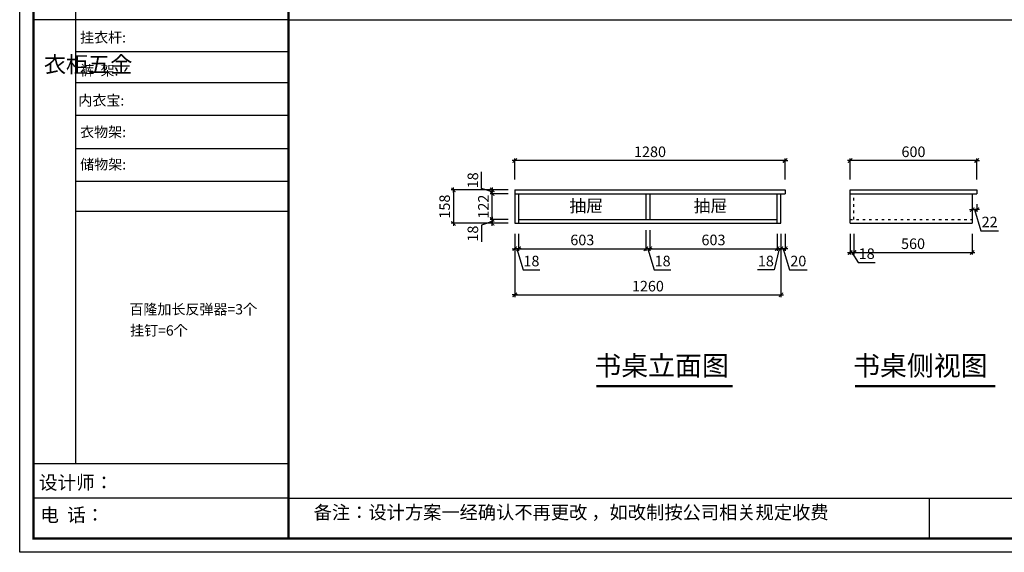
# Model space of a CAD drawing. Units: millimetres. Extents: x -42898 to -25747, y -230554 to -207062.
# Drawn here: x -38979 to -34317, y -218676 to -216152 of the extents above; entities that cross this region are included whole.
import ezdxf

# ---------------------------------------------------------------- set-up
doc = ezdxf.new("R2010")
doc.units = ezdxf.units.MM
doc.header["$PDSIZE"] = -10
doc.linetypes.add('ACAD_ISO03W100', pattern=[30, 12, -18])
doc.styles.add('HZ', font='txt')
doc.styles.get("Standard").update_dxf_attribs({"font": 'acaderef.shx', "bigfont": 'gbcbig.shx'})
doc.dimstyles.new('ISO-25', dxfattribs={"dimtxt": 50, "dimasz": 1.2, "dimexe": 10, "dimexo": 50, "dimgap": 10, "dimtad": 1, "dimdec": 0, "dimtxsty": 'Standard', "dimblk": 'HBA_Dimension_Tick', "dimcen": 2.5, "dimclrd": 44, "dimclre": 44, "dimclrt": 256, "dimadec": 0, "dimazin": 0, "dimtfac": 1, "dimtdec": 0, "dimtmove": 1, "dimatfit": 0, "dimldrblk": 'OBLIQUE', "dimfxl": 1, "dimarcsym": 0})

# ---------------------------------------------------------------- blocks, each defined once
blk = doc.blocks.new('HBA_Dimension_Tick')
at = {"color": 0, "linetype": 'ByBlock'}
for p, q in [((-10, 0), (0, 0)), ((0, 0), (10, 0))]:
    blk.add_line(p, q, dxfattribs=at)
at = {"color": 50, "linetype": 'ByBlock'}
blk.add_solid([(-10, -7), (-7, -10), (7, 10), (10, 7)], dxfattribs=at)
blk = doc.blocks.new('*D64')
at = {"color": 44, "lineweight": -2, "transparency": 16777216}
for p, q in [((-36634.7, -217166.8), (-36634.7, -217247.3)), ((-36616.7, -217166.8), (-36616.7, -217247.3)), ((-36635.9, -217237.3), (-36637.1, -217237.3)), ((-36634.7, -217237.3), (-36616.7, -217237.3)), ((-36634.7, -217237.3), (-36616.7, -217237.3)), ((-36625.7, -217237.3), (-36595.7, -217337.3)), ((-36615.5, -217237.3), (-36614.3, -217237.3)), ((-36595.7, -217337.3), (-36516.5, -217337.3))]:
    blk.add_line(p, q, dxfattribs=at)
at = {"layer": 'Defpoints', "color": 0, "transparency": 16777216}
for p in [(-36634.7, -217116.8), (-36616.7, -217116.8), (-36616.7, -217237.3)]:
    blk.add_point(p, dxfattribs=at)
at = {"color": 44, "lineweight": -2, "transparency": 16777216, "xscale": 1.199999999999999, "yscale": 1.199999999999999, "zscale": 1.199999999999999}
blk.add_blockref('HBA_Dimension_Tick', (-36634.7, -217237.3), dxfattribs=at)
at = {"color": 44, "lineweight": -2, "transparency": 16777216, "xscale": 1.199999999999999, "yscale": 1.199999999999999, "zscale": 1.199999999999999, "rotation": 180}
blk.add_blockref('HBA_Dimension_Tick', (-36616.7, -217237.3), dxfattribs=at)
at = {"transparency": 16777216, "insert": (-36556.1, -217302.3), "char_height": 50, "attachment_point": 5}
blk.add_mtext('18', dxfattribs=at)
blk = doc.blocks.new('_Oblique')
at = {"color": 0, "linetype": 'ByBlock', "lineweight": -2}
blk.add_line((-0.5, -0.5), (0.5, 0.5), dxfattribs=at)
blk = doc.blocks.new('*D65')
at = {"color": 44, "lineweight": -2, "transparency": 16777216}
for p, q in [((-36616.7, -217166.8), (-36616.7, -217247.3)), ((-36013.7, -217148.8), (-36013.7, -217247.3)), ((-36615.5, -217237.3), (-36014.9, -217237.3))]:
    blk.add_line(p, q, dxfattribs=at)
at = {"layer": 'Defpoints', "color": 0, "transparency": 16777216}
for p in [(-36616.7, -217116.8), (-36013.7, -217098.8), (-36013.7, -217237.3)]:
    blk.add_point(p, dxfattribs=at)
at = {"color": 44, "lineweight": -2, "transparency": 16777216, "xscale": 1.199999999999999, "yscale": 1.199999999999999, "zscale": 1.199999999999999, "rotation": 180}
blk.add_blockref('HBA_Dimension_Tick', (-36616.7, -217237.3), dxfattribs=at)
at = {"color": 44, "lineweight": -2, "transparency": 16777216, "xscale": 1.199999999999999, "yscale": 1.199999999999999, "zscale": 1.199999999999999}
blk.add_blockref('HBA_Dimension_Tick', (-36013.7, -217237.3), dxfattribs=at)
at = {"transparency": 16777216, "insert": (-36315.2, -217202.3), "char_height": 50, "attachment_point": 5}
blk.add_mtext('603', dxfattribs=at)
blk = doc.blocks.new('*D66')
at = {"color": 44, "lineweight": -2, "transparency": 16777216}
for p, q in [((-36013.7, -217148.8), (-36013.7, -217247.3)), ((-35995.7, -217148.8), (-35995.7, -217247.3)), ((-36014.9, -217237.3), (-36016.1, -217237.3)), ((-36013.7, -217237.3), (-35995.7, -217237.3)), ((-36013.7, -217237.3), (-35995.7, -217237.3)), ((-36004.7, -217237.3), (-35974.7, -217337.3)), ((-35994.5, -217237.3), (-35993.3, -217237.3)), ((-35974.7, -217337.3), (-35895.5, -217337.3))]:
    blk.add_line(p, q, dxfattribs=at)
at = {"layer": 'Defpoints', "color": 0, "transparency": 16777216}
for p in [(-36013.7, -217098.8), (-35995.7, -217098.8), (-35995.7, -217237.3)]:
    blk.add_point(p, dxfattribs=at)
at = {"color": 44, "lineweight": -2, "transparency": 16777216, "xscale": 1.199999999999999, "yscale": 1.199999999999999, "zscale": 1.199999999999999}
blk.add_blockref('HBA_Dimension_Tick', (-36013.7, -217237.3), dxfattribs=at)
at = {"color": 44, "lineweight": -2, "transparency": 16777216, "xscale": 1.199999999999999, "yscale": 1.199999999999999, "zscale": 1.199999999999999, "rotation": 180}
blk.add_blockref('HBA_Dimension_Tick', (-35995.7, -217237.3), dxfattribs=at)
at = {"transparency": 16777216, "insert": (-35935.1, -217302.3), "char_height": 50, "attachment_point": 5}
blk.add_mtext('18', dxfattribs=at)
blk = doc.blocks.new('*D67')
at = {"color": 44, "lineweight": -2, "transparency": 16777216}
for p, q in [((-35995.7, -217148.8), (-35995.7, -217247.3)), ((-35392.7, -217166.8), (-35392.7, -217247.3)), ((-35994.5, -217237.3), (-35393.9, -217237.3))]:
    blk.add_line(p, q, dxfattribs=at)
at = {"layer": 'Defpoints', "color": 0, "transparency": 16777216}
for p in [(-35995.7, -217098.8), (-35392.7, -217116.8), (-35392.7, -217237.3)]:
    blk.add_point(p, dxfattribs=at)
at = {"color": 44, "lineweight": -2, "transparency": 16777216, "xscale": 1.199999999999999, "yscale": 1.199999999999999, "zscale": 1.199999999999999, "rotation": 180}
blk.add_blockref('HBA_Dimension_Tick', (-35995.7, -217237.3), dxfattribs=at)
at = {"color": 44, "lineweight": -2, "transparency": 16777216, "xscale": 1.199999999999999, "yscale": 1.199999999999999, "zscale": 1.199999999999999}
blk.add_blockref('HBA_Dimension_Tick', (-35392.7, -217237.3), dxfattribs=at)
at = {"transparency": 16777216, "insert": (-35694.2, -217202.3), "char_height": 50, "attachment_point": 5}
blk.add_mtext('603', dxfattribs=at)
blk = doc.blocks.new('*D68')
at = {"color": 44, "lineweight": -2, "transparency": 16777216}
for p, q in [((-35392.7, -217166.8), (-35392.7, -217247.3)), ((-35374.7, -217166.8), (-35374.7, -217247.3)), ((-35383.7, -217237.3), (-35406.5, -217337.3)), ((-35393.9, -217237.3), (-35395.1, -217237.3)), ((-35392.7, -217237.3), (-35374.7, -217237.3)), ((-35392.7, -217237.3), (-35374.7, -217237.3)), ((-35373.5, -217237.3), (-35372.3, -217237.3)), ((-35406.5, -217337.3), (-35485.7, -217337.3))]:
    blk.add_line(p, q, dxfattribs=at)
at = {"layer": 'Defpoints', "color": 0, "transparency": 16777216}
for p in [(-35392.7, -217116.8), (-35374.7, -217116.8), (-35374.7, -217237.3)]:
    blk.add_point(p, dxfattribs=at)
at = {"color": 44, "lineweight": -2, "transparency": 16777216, "xscale": 1.199999999999999, "yscale": 1.199999999999999, "zscale": 1.199999999999999}
blk.add_blockref('HBA_Dimension_Tick', (-35392.7, -217237.3), dxfattribs=at)
at = {"color": 44, "lineweight": -2, "transparency": 16777216, "xscale": 1.199999999999999, "yscale": 1.199999999999999, "zscale": 1.199999999999999, "rotation": 180}
blk.add_blockref('HBA_Dimension_Tick', (-35374.7, -217237.3), dxfattribs=at)
at = {"transparency": 16777216, "insert": (-35446.1, -217302.3), "char_height": 50, "attachment_point": 5}
blk.add_mtext('18', dxfattribs=at)
blk = doc.blocks.new('*D69')
at = {"color": 44, "lineweight": -2, "transparency": 16777216}
for p, q in [((-36634.7, -217166.8), (-36634.7, -217466.2)), ((-35374.7, -217166.8), (-35374.7, -217466.2)), ((-36633.5, -217456.2), (-35375.9, -217456.2))]:
    blk.add_line(p, q, dxfattribs=at)
at = {"layer": 'Defpoints', "color": 0, "transparency": 16777216}
for p in [(-36634.7, -217116.8), (-35374.7, -217116.8), (-35374.7, -217456.2)]:
    blk.add_point(p, dxfattribs=at)
at = {"color": 44, "lineweight": -2, "transparency": 16777216, "xscale": 1.199999999999999, "yscale": 1.199999999999999, "zscale": 1.199999999999999, "rotation": 180}
blk.add_blockref('HBA_Dimension_Tick', (-36634.7, -217456.2), dxfattribs=at)
at = {"color": 44, "lineweight": -2, "transparency": 16777216, "xscale": 1.199999999999999, "yscale": 1.199999999999999, "zscale": 1.199999999999999}
blk.add_blockref('HBA_Dimension_Tick', (-35374.7, -217456.2), dxfattribs=at)
at = {"transparency": 16777216, "insert": (-36004.7, -217421.2), "char_height": 50, "attachment_point": 5}
blk.add_mtext('1260', dxfattribs=at)
blk = doc.blocks.new('*D70')
at = {"color": 44, "lineweight": -2, "transparency": 16777216}
for p, q in [((-35374.7, -217166.8), (-35374.7, -217247.3)), ((-35354.7, -217166.8), (-35354.7, -217247.3)), ((-35375.9, -217237.3), (-35377.1, -217237.3)), ((-35374.7, -217237.3), (-35354.7, -217237.3)), ((-35374.7, -217237.3), (-35354.7, -217237.3)), ((-35364.7, -217237.3), (-35334.7, -217337.3)), ((-35353.5, -217237.3), (-35352.3, -217237.3)), ((-35334.7, -217337.3), (-35250.5, -217337.3))]:
    blk.add_line(p, q, dxfattribs=at)
at = {"layer": 'Defpoints', "color": 0, "transparency": 16777216}
for p in [(-35374.7, -217116.8), (-35354.7, -217116.8), (-35354.7, -217237.3)]:
    blk.add_point(p, dxfattribs=at)
at = {"color": 44, "lineweight": -2, "transparency": 16777216, "xscale": 1.199999999999999, "yscale": 1.199999999999999, "zscale": 1.199999999999999}
blk.add_blockref('HBA_Dimension_Tick', (-35374.7, -217237.3), dxfattribs=at)
at = {"color": 44, "lineweight": -2, "transparency": 16777216, "xscale": 1.199999999999999, "yscale": 1.199999999999999, "zscale": 1.199999999999999, "rotation": 180}
blk.add_blockref('HBA_Dimension_Tick', (-35354.7, -217237.3), dxfattribs=at)
at = {"transparency": 16777216, "insert": (-35292.6, -217302.3), "char_height": 50, "attachment_point": 5}
blk.add_mtext('20', dxfattribs=at)
blk = doc.blocks.new('*D71')
at = {"color": 44, "lineweight": -2, "transparency": 16777216}
for p, q in [((-36742, -217107.8), (-36792, -217126.2)), ((-36792, -217126.2), (-36792, -217205.4)), ((-36666.7, -217098.8), (-36752, -217098.8)), ((-36666.7, -217116.8), (-36752, -217116.8)), ((-36742, -217097.6), (-36742, -217096.4)), ((-36742, -217116.8), (-36742, -217098.8)), ((-36742, -217116.8), (-36742, -217098.8)), ((-36742, -217118), (-36742, -217119.2))]:
    blk.add_line(p, q, dxfattribs=at)
at = {"layer": 'Defpoints', "color": 0, "transparency": 16777216}
for p in [(-36742, -217098.8), (-36616.7, -217098.8), (-36616.7, -217116.8)]:
    blk.add_point(p, dxfattribs=at)
at = {"color": 44, "lineweight": -2, "transparency": 16777216, "xscale": 1.199999999999999, "yscale": 1.199999999999999, "zscale": 1.199999999999999}
for p, rotation in [((-36742, -217098.8), 270), ((-36742, -217116.8), 90)]:
    blk.add_blockref('HBA_Dimension_Tick', p, dxfattribs=dict(at, rotation=rotation))
at = {"transparency": 16777216, "insert": (-36827, -217165.8), "char_height": 50, "attachment_point": 5, "rotation": 90}
blk.add_mtext('18', dxfattribs=at)
blk = doc.blocks.new('*D72')
at = {"color": 44, "lineweight": -2, "transparency": 16777216}
for p, q in [((-36666.7, -216976.8), (-36752, -216976.8)), ((-36742, -217097.6), (-36742, -216978)), ((-36666.7, -217098.8), (-36752, -217098.8))]:
    blk.add_line(p, q, dxfattribs=at)
at = {"layer": 'Defpoints', "color": 0, "transparency": 16777216}
for p in [(-36742, -216976.8), (-36616.7, -216976.8), (-36616.7, -217098.8)]:
    blk.add_point(p, dxfattribs=at)
at = {"color": 44, "lineweight": -2, "transparency": 16777216, "xscale": 1.199999999999999, "yscale": 1.199999999999999, "zscale": 1.199999999999999}
for p, rotation in [((-36742, -216976.8), 90), ((-36742, -217098.8), 270)]:
    blk.add_blockref('HBA_Dimension_Tick', p, dxfattribs=dict(at, rotation=rotation))
at = {"transparency": 16777216, "insert": (-36777, -217037.8), "char_height": 50, "attachment_point": 5, "rotation": 90}
blk.add_mtext('122', dxfattribs=at)
blk = doc.blocks.new('*D73')
at = {"color": 44, "lineweight": -2, "transparency": 16777216}
for p, q in [((-36792, -216952.8), (-36792, -216873.6)), ((-36742, -216967.8), (-36792, -216952.8)), ((-36666.7, -216958.8), (-36752, -216958.8)), ((-36666.7, -216976.8), (-36752, -216976.8)), ((-36742, -216957.6), (-36742, -216956.4)), ((-36742, -216976.8), (-36742, -216958.8)), ((-36742, -216976.8), (-36742, -216958.8)), ((-36742, -216978), (-36742, -216979.2))]:
    blk.add_line(p, q, dxfattribs=at)
at = {"layer": 'Defpoints', "color": 0, "transparency": 16777216}
for p in [(-36742, -216958.8), (-36616.7, -216958.8), (-36616.7, -216976.8)]:
    blk.add_point(p, dxfattribs=at)
at = {"color": 44, "lineweight": -2, "transparency": 16777216, "xscale": 1.199999999999999, "yscale": 1.199999999999999, "zscale": 1.199999999999999}
for p, rotation in [((-36742, -216958.8), 270), ((-36742, -216976.8), 90)]:
    blk.add_blockref('HBA_Dimension_Tick', p, dxfattribs=dict(at, rotation=rotation))
at = {"transparency": 16777216, "insert": (-36827, -216913.2), "char_height": 50, "attachment_point": 5, "rotation": 90}
blk.add_mtext('18', dxfattribs=at)
blk = doc.blocks.new('*D74')
at = {"color": 44, "lineweight": -2, "transparency": 16777216}
for p, q in [((-36684.7, -216958.8), (-36935.4, -216958.8)), ((-36925.4, -216960), (-36925.4, -217115.6)), ((-36684.7, -217116.8), (-36935.4, -217116.8))]:
    blk.add_line(p, q, dxfattribs=at)
at = {"layer": 'Defpoints', "color": 0, "transparency": 16777216}
for p in [(-36634.7, -216958.8), (-36925.4, -217116.8), (-36634.7, -217116.8)]:
    blk.add_point(p, dxfattribs=at)
at = {"color": 44, "lineweight": -2, "transparency": 16777216, "xscale": 1.199999999999999, "yscale": 1.199999999999999, "zscale": 1.199999999999999}
for p, rotation in [((-36925.4, -216958.8), 90), ((-36925.4, -217116.8), 270)]:
    blk.add_blockref('HBA_Dimension_Tick', p, dxfattribs=dict(at, rotation=rotation))
at = {"transparency": 16777216, "insert": (-36960.4, -217037.8), "char_height": 50, "attachment_point": 5, "rotation": 90}
blk.add_mtext('158', dxfattribs=at)
blk = doc.blocks.new('*D75')
at = {"color": 44, "lineweight": -2, "transparency": 16777216}
for p, q in [((-36634.7, -216908.8), (-36634.7, -216809.6)), ((-35354.7, -216908.8), (-35354.7, -216809.6)), ((-35355.9, -216819.6), (-36633.5, -216819.6))]:
    blk.add_line(p, q, dxfattribs=at)
at = {"layer": 'Defpoints', "color": 0, "transparency": 16777216}
for p in [(-36634.7, -216819.6), (-36634.7, -216958.8), (-35354.7, -216958.8)]:
    blk.add_point(p, dxfattribs=at)
at = {"color": 44, "lineweight": -2, "transparency": 16777216, "xscale": 1.199999999999999, "yscale": 1.199999999999999, "zscale": 1.199999999999999, "rotation": 180}
blk.add_blockref('HBA_Dimension_Tick', (-36634.7, -216819.6), dxfattribs=at)
at = {"color": 44, "lineweight": -2, "transparency": 16777216, "xscale": 1.199999999999999, "yscale": 1.199999999999999, "zscale": 1.199999999999999}
blk.add_blockref('HBA_Dimension_Tick', (-35354.7, -216819.6), dxfattribs=at)
at = {"transparency": 16777216, "insert": (-35994.7, -216784.6), "char_height": 50, "attachment_point": 5}
blk.add_mtext('1280', dxfattribs=at)
blk = doc.blocks.new('*D76')
at = {"color": 44, "lineweight": -2, "transparency": 16777216}
for p, q in [((-35047.4, -216908.8), (-35047.4, -216809.6)), ((-34447.4, -216908.8), (-34447.4, -216809.6)), ((-34448.6, -216819.6), (-35046.2, -216819.6))]:
    blk.add_line(p, q, dxfattribs=at)
at = {"layer": 'Defpoints', "color": 0, "transparency": 16777216}
for p in [(-35047.4, -216819.6), (-35047.4, -216958.8), (-34447.4, -216958.8)]:
    blk.add_point(p, dxfattribs=at)
at = {"color": 44, "lineweight": -2, "transparency": 16777216, "xscale": 1.199999999999999, "yscale": 1.199999999999999, "zscale": 1.199999999999999, "rotation": 180}
blk.add_blockref('HBA_Dimension_Tick', (-35047.4, -216819.6), dxfattribs=at)
at = {"color": 44, "lineweight": -2, "transparency": 16777216, "xscale": 1.199999999999999, "yscale": 1.199999999999999, "zscale": 1.199999999999999}
blk.add_blockref('HBA_Dimension_Tick', (-34447.4, -216819.6), dxfattribs=at)
at = {"transparency": 16777216, "insert": (-34747.4, -216784.6), "char_height": 50, "attachment_point": 5}
blk.add_mtext('600', dxfattribs=at)
blk = doc.blocks.new('*D77')
at = {"color": 44, "lineweight": -2, "transparency": 16777216}
for p, q in [((-34469.4, -217026.8), (-34469.4, -217062.3)), ((-34447.4, -217026.8), (-34447.4, -217062.3)), ((-34470.6, -217052.3), (-34471.8, -217052.3)), ((-34469.4, -217052.3), (-34447.4, -217052.3)), ((-34469.4, -217052.3), (-34447.4, -217052.3)), ((-34458.4, -217052.3), (-34428.4, -217152.3)), ((-34446.2, -217052.3), (-34445, -217052.3)), ((-34428.4, -217152.3), (-34345, -217152.3))]:
    blk.add_line(p, q, dxfattribs=at)
at = {"layer": 'Defpoints', "color": 0, "transparency": 16777216}
for p in [(-34469.4, -216976.8), (-34447.4, -216976.8), (-34447.4, -217052.3)]:
    blk.add_point(p, dxfattribs=at)
at = {"color": 44, "lineweight": -2, "transparency": 16777216, "xscale": 1.199999999999999, "yscale": 1.199999999999999, "zscale": 1.199999999999999}
blk.add_blockref('HBA_Dimension_Tick', (-34469.4, -217052.3), dxfattribs=at)
at = {"color": 44, "lineweight": -2, "transparency": 16777216, "xscale": 1.199999999999999, "yscale": 1.199999999999999, "zscale": 1.199999999999999, "rotation": 180}
blk.add_blockref('HBA_Dimension_Tick', (-34447.4, -217052.3), dxfattribs=at)
at = {"transparency": 16777216, "insert": (-34386.7, -217117.3), "char_height": 50, "attachment_point": 5}
blk.add_mtext('22', dxfattribs=at)
blk = doc.blocks.new('*D78')
at = {"color": 44, "lineweight": -2, "transparency": 16777216}
for p, q in [((-35047.4, -217166.8), (-35047.4, -217265.3)), ((-35029.4, -217166.8), (-35029.4, -217265.3)), ((-35048.6, -217255.3), (-35049.8, -217255.3)), ((-35047.4, -217255.3), (-35029.4, -217255.3)), ((-35047.4, -217255.3), (-35029.4, -217255.3)), ((-35038.4, -217255.3), (-35008.4, -217302.3)), ((-35028.2, -217255.3), (-35027, -217255.3)), ((-35008.4, -217302.3), (-34929.2, -217302.3))]:
    blk.add_line(p, q, dxfattribs=at)
at = {"layer": 'Defpoints', "color": 0, "transparency": 16777216}
for p in [(-35047.4, -217116.8), (-35029.4, -217116.8), (-35029.4, -217255.3)]:
    blk.add_point(p, dxfattribs=at)
at = {"color": 44, "lineweight": -2, "transparency": 16777216, "xscale": 1.199999999999999, "yscale": 1.199999999999999, "zscale": 1.199999999999999}
blk.add_blockref('HBA_Dimension_Tick', (-35047.4, -217255.3), dxfattribs=at)
at = {"color": 44, "lineweight": -2, "transparency": 16777216, "xscale": 1.199999999999999, "yscale": 1.199999999999999, "zscale": 1.199999999999999, "rotation": 180}
blk.add_blockref('HBA_Dimension_Tick', (-35029.4, -217255.3), dxfattribs=at)
at = {"transparency": 16777216, "insert": (-34968.8, -217267.3), "char_height": 50, "attachment_point": 5}
blk.add_mtext('18', dxfattribs=at)
blk = doc.blocks.new('*D79')
at = {"color": 44, "lineweight": -2, "transparency": 16777216}
for p, q in [((-35029.4, -217166.8), (-35029.4, -217265.3)), ((-34469.4, -217166.8), (-34469.4, -217265.3)), ((-35028.2, -217255.3), (-34470.6, -217255.3))]:
    blk.add_line(p, q, dxfattribs=at)
at = {"layer": 'Defpoints', "color": 0, "transparency": 16777216}
for p in [(-35029.4, -217116.8), (-34469.4, -217116.8), (-34469.4, -217255.3)]:
    blk.add_point(p, dxfattribs=at)
at = {"color": 44, "lineweight": -2, "transparency": 16777216, "xscale": 1.199999999999999, "yscale": 1.199999999999999, "zscale": 1.199999999999999, "rotation": 180}
blk.add_blockref('HBA_Dimension_Tick', (-35029.4, -217255.3), dxfattribs=at)
at = {"color": 44, "lineweight": -2, "transparency": 16777216, "xscale": 1.199999999999999, "yscale": 1.199999999999999, "zscale": 1.199999999999999}
blk.add_blockref('HBA_Dimension_Tick', (-34469.4, -217255.3), dxfattribs=at)
at = {"transparency": 16777216, "insert": (-34749.4, -217220.3), "char_height": 50, "attachment_point": 5}
blk.add_mtext('560', dxfattribs=at)

msp = doc.modelspace()

# ---------------------------------------------------------------- linework, layer by layer
at = {"color": 0, "linetype": 'ByBlock', "lineweight": -3}
for p, q in [((-38715.2, -215116.5), (-38715.2, -218256.5)), ((-37706.4, -216152.1), (-38913.9, -216152.1)), ((-37706.4, -216304.6), (-38715.2, -216304.6)), ((-37706.4, -216451.6), (-38715.2, -216451.6)), ((-37706.4, -216605.4), (-38715.2, -216605.4)), ((-37706.4, -216763.8), (-38715.2, -216763.8)), ((-37706.4, -216919.6), (-38715.2, -216919.6)), ((-37706.4, -217061.8), (-38715.2, -217061.8)), ((-37706.4, -218257.1), (-38913.9, -218257.1)), ((-37706.4, -218419.2), (-38913.9, -218419.2)), ((-37706.4, -218419.2), (-30592.5, -218419.2)), ((-34673.6, -218419.2), (-34673.6, -218611.1))]:
    msp.add_line(p, q, dxfattribs=at)
at = {"color": 215, "true_color": 0xa953a0}
msp.add_line((-37706.4, -216152.1), (-30592.5, -216152.1), dxfattribs=at)
at = {"color": 51}
for p, q in [((-36634.7, -216958.8), (-36634.7, -217116.8)), ((-36634.7, -216958.8), (-35354.7, -216958.8)), ((-36634.7, -216976.8), (-35354.7, -216976.8)), ((-36616.7, -216976.8), (-36616.7, -217116.8)), ((-36013.7, -216976.8), (-36013.7, -217098.8)), ((-35995.7, -216976.8), (-35995.7, -217098.8)), ((-35392.7, -217116.8), (-35392.7, -216976.8)), ((-35374.7, -217116.8), (-35374.7, -216976.8)), ((-35354.7, -216958.8), (-35354.7, -216976.8)), ((-35047.4, -217116.8), (-35047.4, -216958.8)), ((-35047.4, -216958.8), (-34447.4, -216958.8)), ((-35047.4, -216976.8), (-34447.4, -216976.8)), ((-34469.4, -216976.8), (-34469.4, -217116.8)), ((-34447.4, -216958.8), (-34447.4, -216976.8)), ((-36634.7, -217116.8), (-35374.7, -217116.8)), ((-36616.7, -217098.8), (-35392.7, -217098.8)), ((-35047.4, -217116.8), (-34469.4, -217116.8))]:
    msp.add_line(p, q, dxfattribs=at)
at = {"color": 146, "linetype": 'ACAD_ISO03W100'}
for p, q in [((-35029.4, -217098.8), (-35029.4, -216976.8)), ((-35047.4, -217098.8), (-34469.4, -217098.8))]:
    msp.add_line(p, q, dxfattribs=at)
at = {"color": 0, "linetype": 'ByBlock', "lineweight": -3}
msp.add_lwpolyline([(-30527.6, -218676), (-38979, -218676), (-38979, -213279.5), (-30527.6, -213279.5)], close=True, dxfattribs=at)
msp.add_lwpolyline([(-30527.6, -218676), (-38979, -218676), (-38979, -213279.5), (-30527.6, -213279.5)], close=True, dxfattribs=at)
msp.add_lwpolyline([(-30527.6, -218676), (-38979, -218676), (-38979, -213279.5), (-30527.6, -213279.5)], close=True, dxfattribs=at)
at = {"color": 0, "linetype": 'ByBlock', "lineweight": -3, "const_width": 10.8}
msp.add_lwpolyline([(-30592.5, -218611.1), (-38913.9, -218611.1), (-38913.9, -213344.4), (-30592.5, -213344.4)], close=True, dxfattribs=at)
msp.add_lwpolyline([(-30592.5, -218611.1), (-38913.9, -218611.1), (-38913.9, -213344.4), (-30592.5, -213344.4)], close=True, dxfattribs=at)
msp.add_lwpolyline([(-30592.5, -218611.1), (-38913.9, -218611.1), (-38913.9, -213344.4), (-30592.5, -213344.4)], close=True, dxfattribs=at)
msp.add_lwpolyline([(-37706.4, -213344.4), (-37706.4, -218611.1)], dxfattribs=at)
at = {"color": 51, "const_width": 10}
for points in [[(-36249.3, -217888.7), (-35603.4, -217888.7)], [(-35024, -217888.7), (-34359.3, -217888.7)]]:
    msp.add_lwpolyline(points, dxfattribs=at)

# ---------------------------------------------------------------- texts
at = {"style": 'HZ'}
for s, height, p in [('挂衣杆:', 48.64, (-38693.2, -216260.5)), ('裤  架:', 48.64, (-38692.6, -216416.6)), ('内衣宝:', 48.64, (-38701.3, -216559)), ('衣物架:', 48.64, (-38692.9, -216708.5)), ('储物架:', 48.64, (-38692.6, -216862.1)), ('抽屉', 58.37, (-36376.4, -217063.6)), ('抽屉', 58.37, (-35788, -217063.6)), ('百隆加长反弹器=3个', 48.64, (-38459.7, -217548.6)), ('挂钉=6个', 48.64, (-38456.3, -217648.9)), ('书桌立面图', 93.4, (-36258.6, -217838.2)), ('书桌侧视图', 93.4, (-35033.2, -217838.2))]:
    msp.add_text(s, height=height, dxfattribs=at).set_placement(p)
at = {"color": 0, "linetype": 'ByBlock', "lineweight": -3, "attachment_point": 1}
for s, insert, char_height, width in [('{\\fSimSun|b0|i0|c134|p54;^I衣柜五金}', (-38864.5, -216325.9), 76.8, 52.498), ('{\\fSimSun|b0|i0|c134|p54;设计师：}', (-38887.5, -218313.3), 64.439, 1141.855), ('{\\fSimSun|b0|i0|c134|p54;备注：设计方案一经确认不再更改 ，如改制按公司相关规定收费}', (-37587.1, -218455.1), 63.308, 3251.054), ('{\\fSimSun|b0|i0|c134|p54;电  话：}', (-38881.3, -218466.7), 64.439, 942.994)]:
    msp.add_mtext(s, dxfattribs=dict(at, insert=insert, char_height=char_height, width=width))

# ---------------------------------------------------------------- dimensions: what is measured, and where the dimension line sits
for base, p1, p2, picture, middle in [((-36634.7, -216819.6), (-35354.7, -216958.8), (-36634.7, -216958.8), '*D75', (-35994.7, -216784.6)), ((-35047.4, -216819.6), (-34447.4, -216958.8), (-35047.4, -216958.8), '*D76', (-34747.4, -216784.6)), ((-34447.4, -217052.3), (-34469.4, -216976.8), (-34447.4, -216976.8), '*D77', (-34418.4, -217117.3)), ((-36616.7, -217237.3), (-36634.7, -217116.8), (-36616.7, -217116.8), '*D64', (-36585.7, -217302.3)), ((-35374.7, -217456.2), (-36634.7, -217116.8), (-35374.7, -217116.8), '*D69', (-36004.7, -217421.2)), ((-36013.7, -217237.3), (-36616.7, -217116.8), (-36013.7, -217098.8), '*D65', (-36315.2, -217202.3)), ((-35995.7, -217237.3), (-36013.7, -217098.8), (-35995.7, -217098.8), '*D66', (-35964.7, -217302.3)), ((-35392.7, -217237.3), (-35995.7, -217098.8), (-35392.7, -217116.8), '*D67', (-35694.2, -217202.3)), ((-35354.7, -217237.3), (-35374.7, -217116.8), (-35354.7, -217116.8), '*D70', (-35324.7, -217302.3)), ((-34469.4, -217255.3), (-35029.4, -217116.8), (-34469.4, -217116.8), '*D79', (-34749.4, -217220.3))]:
    dim = msp.add_linear_dim(base=base, p1=p1, p2=p2, dimstyle='ISO-25', override={"dimfxl": 5})
    dim.commit()
    dim.dimension.update_dxf_attribs({"geometry": picture, "text_midpoint": middle})
for base, p1, p2, picture, middle in [((-36742, -216958.8), (-36616.7, -216976.8), (-36616.7, -216958.8), '*D73', (-36827, -216942.8)), ((-36925.4, -217116.8), (-36634.7, -216958.8), (-36634.7, -217116.8), '*D74', (-36960.4, -217037.8)), ((-36742, -216976.8), (-36616.7, -217098.8), (-36616.7, -216976.8), '*D72', (-36777, -217037.8))]:
    dim = msp.add_linear_dim(base=base, p1=p1, p2=p2, angle=90, dimstyle='ISO-25', override={"dimfxl": 5})
    dim.commit()
    dim.dimension.update_dxf_attribs({"geometry": picture, "text_midpoint": middle})
dim = msp.add_linear_dim(base=(-36742, -217098.8), p1=(-36616.7, -217116.8), p2=(-36616.7, -217098.8), angle=90, dimstyle='ISO-25', override={"dimfxl": 5})
dim.commit()
dim.dimension.update_dxf_attribs({"geometry": '*D71', "text_midpoint": (-36792, -217136.2), "dimtype": 128})
for base, p1, p2, picture, middle in [((-35374.7, -217237.3), (-35392.7, -217116.8), (-35374.7, -217116.8), '*D68', (-35416.5, -217337.3)), ((-35029.4, -217255.3), (-35047.4, -217116.8), (-35029.4, -217116.8), '*D78', (-34998.4, -217302.3))]:
    dim = msp.add_linear_dim(base=base, p1=p1, p2=p2, dimstyle='ISO-25', override={"dimfxl": 5})
    dim.commit()
    dim.dimension.update_dxf_attribs({"geometry": picture, "text_midpoint": middle, "dimtype": 128})

doc.saveas('drawing.dxf')
